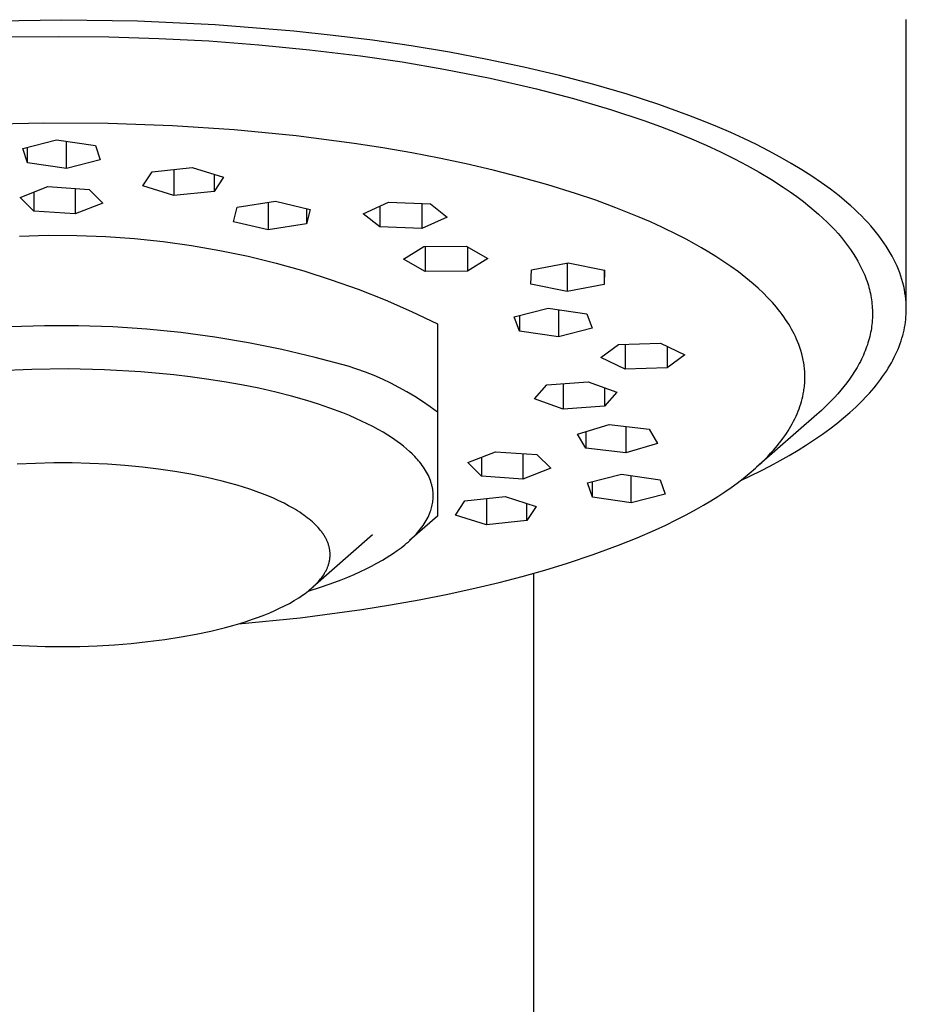
# Model space of a CAD drawing. Units: millimetres. Extents: x -340 to 217, y -467 to 525.
# Drawn here: x 123 to 149, y 318 to 347 of the extents above; entities that cross this region are included whole.
import ezdxf

# ---------------------------------------------------------------- set-up
doc = ezdxf.new("R2010")
doc.units = ezdxf.units.MM
doc.header["$MEASUREMENT"] = 0
doc.layers.add('Default', color=7, linetype='Continuous', true_color=0x000000)

msp = doc.modelspace()

# ---------------------------------------------------------------- linework, layer by layer
at = {"layer": 'Default', "color": 7, "true_color": 0xffffff}
for p, q in [((149.054, 347.177), (149.053, 347.272)), ((124.054, 347.251), (121.808, 347.217)), ((126.301, 347.217), (124.054, 347.251)), ((128.603, 347.108), (126.301, 347.217)), ((130.933, 346.921), (128.603, 347.108)), ((149.054, 338.701), (149.054, 347.177)), ((122.517, 346.751), (123.974, 346.768)), ((123.974, 346.768), (125.455, 346.754)), ((125.455, 346.754), (126.935, 346.709)), ((126.935, 346.709), (128.414, 346.632)), ((132.098, 346.797), (130.933, 346.921)), ((133.257, 346.651), (132.098, 346.797)), ((128.414, 346.632), (129.89, 346.522)), ((129.89, 346.522), (131.398, 346.374)), ((134.405, 346.484), (133.257, 346.651)), ((135.537, 346.296), (134.405, 346.484)), ((131.398, 346.374), (132.902, 346.19)), ((132.902, 346.19), (134.135, 346.009)), ((136.648, 346.087), (135.537, 346.296)), ((134.135, 346.009), (135.364, 345.8)), ((135.364, 345.8), (136.742, 345.528)), ((137.735, 345.857), (136.648, 346.087)), ((138.791, 345.608), (137.735, 345.857)), ((136.742, 345.528), (138.111, 345.213)), ((139.812, 345.339), (138.791, 345.608)), ((140.794, 345.052), (139.812, 345.339)), ((138.111, 345.213), (139.21, 344.924)), ((139.21, 344.924), (140.299, 344.602)), ((141.732, 344.747), (140.794, 345.052)), ((142.623, 344.426), (141.732, 344.747)), ((140.299, 344.602), (141.288, 344.272)), ((143.05, 344.26), (142.623, 344.426)), ((123.532, 344.202), (121.525, 344.155)), ((125.436, 344.19), (123.532, 344.202)), ((127.338, 344.121), (125.436, 344.19)), ((129.169, 343.999), (127.338, 344.121)), ((141.288, 344.272), (141.778, 344.095)), ((141.778, 344.095), (142.264, 343.907)), ((143.463, 344.09), (143.05, 344.26)), ((143.863, 343.917), (143.463, 344.09)), ((130.996, 343.82), (129.169, 343.999)), ((132.713, 343.597), (130.996, 343.82)), ((142.264, 343.907), (142.698, 343.729)), ((144.25, 343.741), (143.863, 343.917)), ((122.906, 343.45), (123.908, 343.706)), ((123.053, 343.026), (123.053, 343.488)), ((123.908, 343.706), (125.056, 343.537)), ((124.201, 342.857), (124.201, 343.663)), ((125.056, 343.537), (125.203, 343.113)), ((133.568, 343.465), (132.713, 343.597)), ((142.698, 343.729), (143.128, 343.542)), ((143.128, 343.542), (143.554, 343.345)), ((144.622, 343.562), (144.25, 343.741)), ((144.979, 343.38), (144.622, 343.562)), ((123.053, 343.026), (122.906, 343.45)), ((134.421, 343.317), (133.568, 343.465)), ((135.228, 343.162), (134.421, 343.317)), ((143.554, 343.345), (143.975, 343.138)), ((145.322, 343.195), (144.979, 343.38)), ((145.651, 343.008), (145.322, 343.195)), ((124.201, 342.857), (123.053, 343.026)), ((125.203, 343.113), (124.201, 342.857)), ((126.733, 342.758), (127.926, 342.885)), ((127.926, 342.885), (128.845, 342.595)), ((136.033, 342.992), (135.228, 343.162)), ((136.833, 342.805), (136.033, 342.992)), ((143.975, 343.138), (144.343, 342.945)), ((144.343, 342.945), (144.705, 342.743)), ((145.964, 342.819), (145.651, 343.008)), ((126.458, 342.341), (126.733, 342.758)), ((127.376, 342.827), (127.376, 342.051)), ((128.569, 342.682), (128.569, 342.178)), ((128.845, 342.595), (128.569, 342.178)), ((137.629, 342.601), (136.833, 342.805)), ((138.448, 342.371), (137.629, 342.601)), ((144.705, 342.743), (145.061, 342.53)), ((146.262, 342.628), (145.964, 342.819)), ((146.544, 342.435), (146.262, 342.628)), ((122.828, 341.995), (123.648, 342.318)), ((123.648, 342.318), (124.874, 342.236)), ((127.376, 342.051), (126.458, 342.341)), ((139.261, 342.118), (138.448, 342.371)), ((145.061, 342.53), (145.41, 342.305)), ((145.41, 342.305), (145.613, 342.166)), ((146.811, 342.241), (146.544, 342.435)), ((123.234, 342.155), (123.234, 341.591)), ((124.461, 342.263), (124.461, 341.509)), ((124.874, 342.236), (125.281, 341.832)), ((128.569, 342.178), (127.376, 342.051)), ((139.864, 341.913), (139.261, 342.118)), ((145.613, 342.166), (145.814, 342.022)), ((145.814, 342.022), (146.01, 341.874)), ((147.063, 342.045), (146.811, 342.241)), ((147.299, 341.848), (147.063, 342.045)), ((123.234, 341.591), (122.828, 341.995)), ((125.281, 341.832), (124.461, 341.509)), ((129.254, 341.706), (130.387, 341.887)), ((130.168, 341.852), (130.168, 341.035)), ((130.387, 341.887), (131.41, 341.642)), ((132.982, 341.517), (133.729, 341.86)), ((133.476, 341.744), (133.476, 341.125)), ((133.729, 341.86), (134.97, 341.81)), ((134.717, 341.82), (134.717, 341.075)), ((134.97, 341.81), (135.464, 341.417)), ((140.462, 341.693), (139.864, 341.913)), ((146.01, 341.874), (146.203, 341.72)), ((146.203, 341.72), (146.333, 341.612)), ((147.411, 341.749), (147.299, 341.848)), ((147.52, 341.65), (147.411, 341.749)), ((124.461, 341.509), (123.234, 341.591)), ((129.145, 341.28), (129.254, 341.706)), ((131.301, 341.668), (131.301, 341.216)), ((131.41, 341.642), (131.301, 341.216)), ((133.476, 341.125), (132.982, 341.517)), ((141.146, 341.418), (140.462, 341.693)), ((146.333, 341.612), (146.461, 341.5)), ((146.461, 341.5), (146.586, 341.386)), ((147.624, 341.551), (147.52, 341.65)), ((147.725, 341.452), (147.624, 341.551)), ((147.822, 341.352), (147.725, 341.452)), ((130.168, 341.035), (129.145, 341.28)), ((131.301, 341.216), (130.168, 341.035)), ((135.464, 341.417), (134.717, 341.075)), ((141.484, 341.272), (141.146, 341.418)), ((141.82, 341.119), (141.484, 341.272)), ((146.586, 341.386), (146.709, 341.269)), ((146.709, 341.269), (146.821, 341.158)), ((146.821, 341.158), (146.929, 341.044)), ((147.915, 341.253), (147.822, 341.352)), ((148.004, 341.153), (147.915, 341.253)), ((148.089, 341.053), (148.004, 341.153)), ((122.808, 340.853), (123.659, 340.879)), ((123.659, 340.879), (124.511, 340.876)), ((124.511, 340.876), (125.362, 340.844)), ((125.362, 340.844), (126.212, 340.783)), ((134.717, 341.075), (133.476, 341.125)), ((142.305, 340.882), (141.82, 341.119)), ((142.545, 340.758), (142.305, 340.882)), ((146.929, 341.044), (147.035, 340.928)), ((147.035, 340.928), (147.137, 340.808)), ((148.171, 340.954), (148.089, 341.053)), ((148.249, 340.854), (148.171, 340.954)), ((148.323, 340.754), (148.249, 340.854)), ((126.212, 340.783), (127.059, 340.694)), ((127.059, 340.694), (127.903, 340.576)), ((127.903, 340.576), (128.742, 340.43)), ((134.781, 340.548), (136.031, 340.556)), ((136.031, 340.556), (136.674, 340.189)), ((142.783, 340.629), (142.545, 340.758)), ((142.998, 340.506), (142.783, 340.629)), ((147.137, 340.808), (147.229, 340.695)), ((147.229, 340.695), (147.318, 340.579)), ((147.318, 340.579), (147.403, 340.461)), ((148.393, 340.655), (148.323, 340.754)), ((148.46, 340.555), (148.393, 340.655)), ((148.522, 340.455), (148.46, 340.555)), ((128.742, 340.43), (129.575, 340.255)), ((134.175, 340.174), (134.781, 340.548)), ((134.818, 340.549), (134.818, 339.808)), ((136.068, 340.534), (136.068, 339.815)), ((143.211, 340.38), (142.998, 340.506)), ((143.422, 340.249), (143.211, 340.38)), ((147.403, 340.461), (147.484, 340.34)), ((147.484, 340.34), (147.554, 340.228)), ((148.582, 340.356), (148.522, 340.455)), ((148.637, 340.257), (148.582, 340.356)), ((129.575, 340.255), (130.403, 340.052)), ((130.403, 340.052), (131.223, 339.821)), ((134.818, 339.808), (134.175, 340.174)), ((136.674, 340.189), (136.068, 339.815)), ((137.962, 339.857), (139.052, 340.066)), ((139.021, 340.06), (139.021, 339.211)), ((139.052, 340.066), (140.127, 339.848)), ((143.63, 340.114), (143.422, 340.249)), ((143.86, 339.956), (143.63, 340.114)), ((147.554, 340.228), (147.621, 340.113)), ((147.621, 340.113), (147.684, 339.997)), ((147.684, 339.997), (147.714, 339.938)), ((148.689, 340.157), (148.637, 340.257)), ((148.737, 340.058), (148.689, 340.157)), ((148.782, 339.96), (148.737, 340.058)), ((131.223, 339.821), (132.034, 339.563)), ((136.068, 339.815), (134.818, 339.808)), ((137.946, 339.43), (137.962, 339.857)), ((140.111, 339.851), (140.111, 339.421)), ((140.127, 339.848), (140.111, 339.421)), ((144.086, 339.791), (143.86, 339.956)), ((144.306, 339.62), (144.086, 339.791)), ((147.714, 339.938), (147.743, 339.879)), ((147.743, 339.879), (147.771, 339.819)), ((147.771, 339.819), (147.798, 339.758)), ((147.798, 339.758), (147.823, 339.697)), ((147.823, 339.697), (147.848, 339.636)), ((148.823, 339.861), (148.782, 339.96)), ((148.861, 339.763), (148.823, 339.861)), ((148.895, 339.664), (148.861, 339.763)), ((132.034, 339.563), (132.837, 339.277)), ((139.021, 339.211), (137.946, 339.43)), ((140.111, 339.421), (139.021, 339.211)), ((144.414, 339.531), (144.306, 339.62)), ((144.52, 339.441), (144.414, 339.531)), ((144.669, 339.308), (144.52, 339.441)), ((147.848, 339.636), (147.871, 339.574)), ((147.871, 339.574), (147.893, 339.512)), ((147.893, 339.512), (147.913, 339.449)), ((147.913, 339.449), (147.933, 339.386)), ((147.933, 339.386), (147.949, 339.327)), ((148.926, 339.567), (148.895, 339.664)), ((148.953, 339.469), (148.926, 339.567)), ((148.977, 339.372), (148.953, 339.469)), ((132.837, 339.277), (133.629, 338.964)), ((144.814, 339.171), (144.669, 339.308)), ((144.955, 339.029), (144.814, 339.171)), ((147.949, 339.327), (147.965, 339.268)), ((147.965, 339.268), (147.979, 339.208)), ((147.979, 339.208), (147.992, 339.149)), ((147.992, 339.149), (148.004, 339.089)), ((148.998, 339.275), (148.977, 339.372)), ((149.015, 339.178), (148.998, 339.275)), ((149.03, 339.082), (149.015, 339.178)), ((133.629, 338.964), (134.41, 338.624)), ((145.024, 338.957), (144.955, 339.029)), ((145.091, 338.883), (145.024, 338.957)), ((145.209, 338.747), (145.091, 338.883)), ((148.004, 339.089), (148.014, 339.028)), ((148.014, 339.028), (148.024, 338.968)), ((148.024, 338.968), (148.032, 338.907)), ((148.032, 338.907), (148.039, 338.847)), ((148.039, 338.847), (148.044, 338.786)), ((149.041, 338.986), (149.03, 339.082)), ((149.048, 338.891), (149.041, 338.986)), ((149.053, 338.795), (149.048, 338.891)), ((134.41, 338.624), (135.179, 338.259)), ((137.455, 338.465), (138.454, 338.722)), ((138.454, 338.722), (139.604, 338.555)), ((138.758, 338.678), (138.758, 337.873)), ((139.604, 338.555), (139.756, 338.13)), ((145.267, 338.677), (145.209, 338.747)), ((145.323, 338.606), (145.267, 338.677)), ((145.377, 338.534), (145.323, 338.606)), ((145.43, 338.461), (145.377, 338.534)), ((148.044, 338.786), (148.049, 338.725)), ((148.049, 338.725), (148.052, 338.664)), ((148.052, 338.664), (148.054, 338.603)), ((148.054, 338.542), (148.053, 338.481)), ((148.054, 338.603), (148.054, 338.542)), ((149.045, 338.467), (149.05, 338.545)), ((149.05, 338.545), (149.053, 338.623)), ((149.054, 338.701), (149.053, 338.795)), ((149.053, 338.623), (149.054, 338.701)), ((135.179, 338.259), (135.179, 335.635)), ((137.607, 338.04), (137.455, 338.465)), ((137.607, 338.504), (137.607, 338.04)), ((145.482, 338.387), (145.43, 338.461)), ((145.532, 338.312), (145.482, 338.387)), ((145.576, 338.242), (145.532, 338.312)), ((145.619, 338.172), (145.576, 338.242)), ((148.036, 338.238), (148.029, 338.177)), ((148.042, 338.298), (148.036, 338.238)), ((148.047, 338.359), (148.042, 338.298)), ((148.051, 338.42), (148.047, 338.359)), ((148.053, 338.481), (148.051, 338.42)), ((149.003, 338.151), (149.017, 338.23)), ((149.017, 338.23), (149.028, 338.309)), ((149.028, 338.309), (149.038, 338.388)), ((149.038, 338.388), (149.045, 338.467)), ((123.549, 338.196), (122.538, 338.163)), ((124.56, 338.196), (123.549, 338.196)), ((125.571, 338.163), (124.56, 338.196)), ((126.58, 338.096), (125.571, 338.163)), ((127.587, 337.996), (126.58, 338.096)), ((128.59, 337.862), (127.587, 337.996)), ((138.758, 337.873), (137.607, 338.04)), ((139.756, 338.13), (138.758, 337.873)), ((145.66, 338.101), (145.619, 338.172)), ((145.699, 338.028), (145.66, 338.101)), ((145.737, 337.955), (145.699, 338.028)), ((145.773, 337.881), (145.737, 337.955)), ((147.986, 337.937), (147.971, 337.876)), ((147.998, 337.997), (147.986, 337.937)), ((148.01, 338.057), (147.998, 337.997)), ((148.02, 338.117), (148.01, 338.057)), ((148.029, 338.177), (148.02, 338.117)), ((148.948, 337.911), (148.968, 337.991)), ((148.968, 337.991), (148.987, 338.071)), ((148.987, 338.071), (149.003, 338.151)), ((129.587, 337.695), (128.59, 337.862)), ((130.579, 337.496), (129.587, 337.695)), ((140.015, 337.26), (140.538, 337.648)), ((140.538, 337.648), (141.782, 337.687)), ((140.737, 337.654), (140.737, 336.911)), ((141.782, 337.687), (142.504, 337.338)), ((145.807, 337.806), (145.773, 337.881)), ((145.839, 337.731), (145.807, 337.806)), ((145.874, 337.642), (145.839, 337.731)), ((145.906, 337.552), (145.874, 337.642)), ((147.921, 337.693), (147.902, 337.633)), ((147.939, 337.754), (147.921, 337.693)), ((147.956, 337.815), (147.939, 337.754)), ((147.971, 337.876), (147.956, 337.815)), ((148.842, 337.589), (148.872, 337.67)), ((148.872, 337.67), (148.9, 337.751)), ((148.9, 337.751), (148.925, 337.831)), ((148.925, 337.831), (148.948, 337.911)), ((131.563, 337.263), (130.579, 337.496)), ((141.982, 337.591), (141.982, 336.95)), ((145.935, 337.461), (145.906, 337.552)), ((145.962, 337.369), (145.935, 337.461)), ((145.985, 337.277), (145.962, 337.369)), ((147.811, 337.392), (147.784, 337.329)), ((147.837, 337.456), (147.811, 337.392)), ((147.86, 337.515), (147.837, 337.456)), ((147.881, 337.574), (147.86, 337.515)), ((147.902, 337.633), (147.881, 337.574)), ((148.699, 337.265), (148.739, 337.346)), ((148.739, 337.346), (148.776, 337.427)), ((148.776, 337.427), (148.81, 337.508)), ((148.81, 337.508), (148.842, 337.589)), ((132.54, 336.998), (131.563, 337.263)), ((140.737, 336.911), (140.015, 337.26)), ((142.504, 337.338), (141.982, 336.95)), ((146.005, 337.183), (145.985, 337.277)), ((146.014, 337.137), (146.005, 337.183)), ((146.022, 337.09), (146.014, 337.137)), ((146.029, 337.042), (146.022, 337.09)), ((147.664, 337.083), (147.597, 336.964)), ((147.696, 337.144), (147.664, 337.083)), ((147.726, 337.205), (147.696, 337.144)), ((147.756, 337.267), (147.726, 337.205)), ((147.784, 337.329), (147.756, 337.267)), ((148.567, 337.02), (148.613, 337.102)), ((148.613, 337.102), (148.658, 337.183)), ((148.658, 337.183), (148.699, 337.265)), ((123.172, 336.907), (122.093, 336.858)), ((124.252, 336.918), (123.172, 336.907)), ((125.328, 336.893), (124.252, 336.918)), ((126.403, 336.832), (125.328, 336.893)), ((127.378, 336.743), (126.403, 336.832)), ((132.798, 336.915), (132.54, 336.998)), ((133.053, 336.823), (132.798, 336.915)), ((133.306, 336.722), (133.053, 336.823)), ((141.982, 336.95), (140.737, 336.911)), ((146.035, 336.995), (146.029, 337.042)), ((146.04, 336.949), (146.035, 336.995)), ((146.044, 336.903), (146.04, 336.949)), ((146.048, 336.857), (146.044, 336.903)), ((146.051, 336.811), (146.048, 336.857)), ((146.053, 336.764), (146.051, 336.811)), ((146.054, 336.718), (146.053, 336.764)), ((147.526, 336.846), (147.452, 336.731)), ((147.597, 336.964), (147.526, 336.846)), ((148.355, 336.693), (148.412, 336.775)), ((148.412, 336.775), (148.466, 336.856)), ((148.466, 336.856), (148.518, 336.938)), ((148.518, 336.938), (148.567, 337.02)), ((127.865, 336.686), (127.378, 336.743)), ((128.35, 336.62), (127.865, 336.686)), ((128.865, 336.54), (128.35, 336.62)), ((129.379, 336.449), (128.865, 336.54)), ((133.555, 336.614), (133.306, 336.722)), ((133.8, 336.497), (133.555, 336.614)), ((134.041, 336.372), (133.8, 336.497)), ((138.418, 336.446), (139.636, 336.542)), ((138.905, 336.485), (138.905, 335.725)), ((139.636, 336.542), (140.489, 336.23)), ((146.043, 336.441), (146.047, 336.487)), ((146.047, 336.487), (146.05, 336.533)), ((146.05, 336.533), (146.052, 336.579)), ((146.052, 336.579), (146.053, 336.625)), ((146.053, 336.625), (146.054, 336.672)), ((146.054, 336.672), (146.054, 336.718)), ((147.293, 336.508), (147.206, 336.397)), ((147.374, 336.618), (147.293, 336.508)), ((147.452, 336.731), (147.374, 336.618)), ((148.17, 336.447), (148.234, 336.529)), ((148.234, 336.529), (148.296, 336.611)), ((148.296, 336.611), (148.355, 336.693)), ((129.89, 336.346), (129.379, 336.449)), ((130.398, 336.23), (129.89, 336.346)), ((130.86, 336.112), (130.398, 336.23)), ((134.278, 336.24), (134.041, 336.372)), ((134.511, 336.1), (134.278, 336.24)), ((138.053, 336.037), (138.418, 336.446)), ((140.123, 336.364), (140.123, 335.821)), ((140.489, 336.23), (140.123, 335.821)), ((145.991, 336.107), (146.006, 336.181)), ((146.006, 336.181), (146.02, 336.257)), ((146.02, 336.257), (146.027, 336.303)), ((146.027, 336.303), (146.033, 336.348)), ((146.033, 336.348), (146.038, 336.394)), ((146.038, 336.394), (146.043, 336.441)), ((147.025, 336.182), (146.93, 336.078)), ((147.117, 336.288), (147.025, 336.182)), ((147.206, 336.397), (147.117, 336.288)), ((147.888, 336.119), (147.962, 336.201)), ((147.962, 336.201), (148.034, 336.283)), ((148.034, 336.283), (148.103, 336.365)), ((148.103, 336.365), (148.17, 336.447)), ((131.319, 335.982), (130.86, 336.112)), ((131.66, 335.875), (131.319, 335.982)), ((134.739, 335.952), (134.511, 336.1)), ((134.962, 335.797), (134.739, 335.952)), ((138.905, 335.725), (138.053, 336.037)), ((145.908, 335.812), (145.932, 335.885)), ((145.932, 335.885), (145.953, 335.958)), ((145.953, 335.958), (145.973, 336.032)), ((145.973, 336.032), (145.991, 336.107)), ((146.805, 335.946), (146.675, 335.818)), ((146.93, 336.078), (146.805, 335.946)), ((147.564, 335.792), (147.731, 335.956)), ((147.731, 335.956), (147.888, 336.119)), ((131.997, 335.76), (131.66, 335.875)), ((132.382, 335.615), (131.997, 335.76)), ((132.573, 335.537), (132.382, 335.615)), ((135.179, 335.635), (134.962, 335.797)), ((135.179, 335.635), (135.179, 332.556)), ((140.123, 335.821), (138.905, 335.725)), ((145.824, 335.593), (145.855, 335.669)), ((145.855, 335.669), (145.883, 335.74)), ((145.883, 335.74), (145.908, 335.812)), ((146.542, 335.693), (146.407, 335.572)), ((146.675, 335.818), (146.542, 335.693)), ((147.198, 335.467), (147.386, 335.63)), ((147.386, 335.63), (147.564, 335.792)), ((132.762, 335.455), (132.573, 335.537)), ((132.931, 335.378), (132.762, 335.455)), ((133.099, 335.298), (132.931, 335.378)), ((146.407, 335.572), (144.62, 334.007)), ((145.681, 335.298), (145.719, 335.371)), ((145.719, 335.371), (145.756, 335.444)), ((145.756, 335.444), (145.791, 335.518)), ((145.791, 335.518), (145.824, 335.593)), ((146.791, 335.145), (147, 335.306)), ((147, 335.306), (147.198, 335.467)), ((133.264, 335.213), (133.099, 335.298)), ((133.428, 335.125), (133.264, 335.213)), ((133.572, 335.043), (133.428, 335.125)), ((133.713, 334.957), (133.572, 335.043)), ((139.324, 334.989), (140.263, 335.271)), ((139.569, 335.063), (139.569, 334.57)), ((140.263, 335.271), (141.447, 335.134)), ((140.752, 335.214), (140.752, 334.433)), ((141.447, 335.134), (141.692, 334.715)), ((145.456, 334.938), (145.507, 335.012)), ((145.507, 335.012), (145.556, 335.087)), ((145.556, 335.087), (145.599, 335.156)), ((145.599, 335.156), (145.641, 335.227)), ((145.641, 335.227), (145.681, 335.298)), ((146.571, 334.986), (146.791, 335.145)), ((133.852, 334.867), (133.713, 334.957)), ((133.988, 334.772), (133.852, 334.867)), ((134.083, 334.702), (133.988, 334.772)), ((139.569, 334.57), (139.324, 334.989)), ((145.239, 334.652), (145.296, 334.722)), ((145.296, 334.722), (145.351, 334.792)), ((145.351, 334.792), (145.404, 334.864)), ((145.404, 334.864), (145.456, 334.938)), ((146.101, 334.669), (146.341, 334.827)), ((146.341, 334.827), (146.571, 334.986)), ((134.176, 334.63), (134.083, 334.702)), ((134.267, 334.555), (134.176, 334.63)), ((134.355, 334.477), (134.267, 334.555)), ((134.436, 334.401), (134.355, 334.477)), ((136.078, 334.146), (136.898, 334.468)), ((136.898, 334.468), (138.125, 334.387)), ((140.752, 334.433), (139.569, 334.57)), ((141.692, 334.715), (140.752, 334.433)), ((145.039, 334.422), (145.123, 334.515)), ((145.123, 334.515), (145.239, 334.652)), ((145.59, 334.358), (145.851, 334.513)), ((145.851, 334.513), (146.101, 334.669)), ((123.829, 334.136), (123.284, 334.124)), ((124.375, 334.135), (123.829, 334.136)), ((134.475, 334.362), (134.436, 334.401)), ((134.513, 334.322), (134.475, 334.362)), ((134.551, 334.282), (134.513, 334.322)), ((134.588, 334.241), (134.551, 334.282)), ((134.624, 334.199), (134.588, 334.241)), ((134.659, 334.156), (134.624, 334.199)), ((134.695, 334.11), (134.659, 334.156)), ((136.484, 333.741), (136.078, 334.146)), ((136.484, 334.306), (136.484, 333.741)), ((137.711, 334.414), (137.711, 333.66)), ((138.125, 334.387), (138.532, 333.982)), ((144.684, 334.067), (144.775, 334.153)), ((144.775, 334.153), (144.865, 334.241)), ((144.865, 334.241), (144.953, 334.33)), ((144.953, 334.33), (145.039, 334.422)), ((145.038, 334.053), (145.319, 334.205)), ((145.319, 334.205), (145.59, 334.358)), ((123.284, 334.124), (122.739, 334.1)), ((124.894, 334.122), (124.375, 334.135)), ((125.413, 334.097), (124.894, 334.122)), ((125.931, 334.06), (125.413, 334.097)), ((126.448, 334.011), (125.931, 334.06)), ((126.927, 333.954), (126.448, 334.011)), ((127.405, 333.884), (126.927, 333.954)), ((127.88, 333.802), (127.405, 333.884)), ((134.731, 334.063), (134.695, 334.11)), ((134.764, 334.015), (134.731, 334.063)), ((134.797, 333.966), (134.764, 334.015)), ((134.828, 333.916), (134.797, 333.966)), ((134.857, 333.865), (134.828, 333.916)), ((134.885, 333.814), (134.857, 333.865)), ((138.532, 333.982), (137.711, 333.66)), ((144.401, 333.819), (144.591, 333.983)), ((144.446, 333.754), (144.747, 333.903)), ((144.591, 333.983), (144.684, 334.067)), ((144.747, 333.903), (145.038, 334.053)), ((128.353, 333.705), (127.88, 333.802)), ((128.805, 333.598), (128.353, 333.705)), ((129.029, 333.539), (128.805, 333.598)), ((134.911, 333.761), (134.885, 333.814)), ((134.933, 333.713), (134.911, 333.761)), ((134.954, 333.664), (134.933, 333.713)), ((134.972, 333.614), (134.954, 333.664)), ((134.981, 333.589), (134.972, 333.614)), ((134.989, 333.564), (134.981, 333.589)), ((134.997, 333.539), (134.989, 333.564)), ((137.711, 333.66), (136.484, 333.741)), ((139.62, 333.549), (140.622, 333.804)), ((139.767, 333.124), (139.767, 333.586)), ((140.622, 333.804), (141.77, 333.636)), ((140.915, 332.955), (140.915, 333.761)), ((141.77, 333.636), (141.917, 333.211)), ((144.048, 333.541), (144.226, 333.678)), ((144.136, 333.608), (144.446, 333.754)), ((144.226, 333.678), (144.401, 333.819)), ((129.253, 333.475), (129.029, 333.539)), ((129.441, 333.418), (129.253, 333.475)), ((129.628, 333.357), (129.441, 333.418)), ((129.814, 333.292), (129.628, 333.357)), ((129.999, 333.224), (129.814, 333.292)), ((135.005, 333.514), (134.997, 333.539)), ((135.012, 333.488), (135.005, 333.514)), ((135.018, 333.462), (135.012, 333.488)), ((135.024, 333.437), (135.018, 333.462)), ((135.029, 333.411), (135.024, 333.437)), ((135.034, 333.385), (135.029, 333.411)), ((135.039, 333.359), (135.034, 333.385)), ((135.045, 333.317), (135.039, 333.359)), ((135.049, 333.275), (135.045, 333.317)), ((135.052, 333.233), (135.049, 333.275)), ((139.767, 333.124), (139.62, 333.549)), ((143.476, 333.146), (143.682, 333.282)), ((143.682, 333.282), (143.867, 333.409)), ((143.867, 333.409), (144.048, 333.541)), ((130.162, 333.159), (129.999, 333.224)), ((130.324, 333.09), (130.162, 333.159)), ((130.483, 333.017), (130.324, 333.09)), ((130.641, 332.94), (130.483, 333.017)), ((135.036, 332.936), (135.042, 332.979)), ((135.042, 332.979), (135.048, 333.022)), ((135.048, 333.022), (135.051, 333.064)), ((135.051, 333.064), (135.054, 333.106)), ((135.054, 333.191), (135.052, 333.233)), ((135.055, 333.148), (135.054, 333.191)), ((135.054, 333.106), (135.055, 333.148)), ((135.717, 332.594), (135.993, 333.011)), ((135.993, 333.011), (137.186, 333.138)), ((136.636, 333.08), (136.636, 332.304)), ((137.186, 333.138), (138.104, 332.848)), ((140.915, 332.955), (139.767, 333.124)), ((141.917, 333.211), (140.915, 332.955)), ((143.056, 332.888), (143.268, 333.015)), ((143.268, 333.015), (143.476, 333.146)), ((130.777, 332.869), (130.641, 332.94)), ((130.911, 332.794), (130.777, 332.869)), ((130.977, 332.755), (130.911, 332.794)), ((131.042, 332.715), (130.977, 332.755)), ((131.106, 332.674), (131.042, 332.715)), ((134.958, 332.659), (134.968, 332.686)), ((134.968, 332.686), (134.982, 332.726)), ((134.982, 332.726), (134.995, 332.768)), ((134.995, 332.768), (135.007, 332.809)), ((135.007, 332.809), (135.018, 332.851)), ((135.018, 332.851), (135.028, 332.893)), ((135.028, 332.893), (135.036, 332.936)), ((137.829, 332.431), (137.829, 332.935)), ((138.104, 332.848), (137.829, 332.431)), ((142.544, 332.603), (142.842, 332.765)), ((142.842, 332.765), (143.056, 332.888)), ((131.17, 332.631), (131.106, 332.674)), ((131.223, 332.593), (131.17, 332.631)), ((131.276, 332.555), (131.223, 332.593)), ((131.328, 332.515), (131.276, 332.555)), ((131.38, 332.475), (131.328, 332.515)), ((131.43, 332.433), (131.38, 332.475)), ((131.479, 332.39), (131.43, 332.433)), ((131.527, 332.346), (131.479, 332.39)), ((135.179, 332.556), (134.356, 331.836)), ((134.819, 332.382), (134.848, 332.431)), ((134.848, 332.431), (134.875, 332.48)), ((134.875, 332.48), (134.901, 332.53)), ((134.901, 332.53), (134.925, 332.581)), ((134.925, 332.581), (134.936, 332.607)), ((134.936, 332.607), (134.947, 332.633)), ((134.947, 332.633), (134.958, 332.659)), ((136.636, 332.304), (135.717, 332.594)), ((137.829, 332.431), (136.636, 332.304)), ((141.937, 332.298), (142.243, 332.447)), ((142.243, 332.447), (142.544, 332.603)), ((131.574, 332.3), (131.527, 332.346)), ((131.613, 332.26), (131.574, 332.3)), ((131.651, 332.22), (131.613, 332.26)), ((131.687, 332.178), (131.651, 332.22)), ((131.722, 332.136), (131.687, 332.178)), ((131.756, 332.092), (131.722, 332.136)), ((134.6, 332.085), (134.641, 332.134)), ((134.641, 332.134), (134.681, 332.184)), ((134.681, 332.184), (134.72, 332.235)), ((134.72, 332.235), (134.757, 332.288)), ((134.757, 332.288), (134.789, 332.334)), ((134.789, 332.334), (134.819, 332.382)), ((141.086, 331.918), (141.63, 332.155)), ((141.63, 332.155), (141.937, 332.298)), ((133.262, 332.007), (131.489, 330.455)), ((131.773, 332.07), (131.756, 332.092)), ((131.789, 332.047), (131.773, 332.07)), ((131.804, 332.024), (131.789, 332.047)), ((131.819, 332.001), (131.804, 332.024)), ((131.834, 331.978), (131.819, 332.001)), ((131.848, 331.954), (131.834, 331.978)), ((131.861, 331.933), (131.848, 331.954)), ((131.873, 331.911), (131.861, 331.933)), ((131.884, 331.889), (131.873, 331.911)), ((131.895, 331.867), (131.884, 331.889)), ((131.906, 331.844), (131.895, 331.867)), ((131.916, 331.822), (131.906, 331.844)), ((131.926, 331.799), (131.916, 331.822)), ((134.266, 331.758), (134.319, 331.804)), ((134.319, 331.804), (134.372, 331.851)), ((134.372, 331.851), (134.423, 331.9)), ((134.423, 331.9), (134.469, 331.945)), ((134.469, 331.945), (134.513, 331.991)), ((134.513, 331.991), (134.557, 332.037)), ((134.557, 332.037), (134.6, 332.085)), ((140.537, 331.697), (141.086, 331.918)), ((131.935, 331.776), (131.926, 331.799)), ((131.944, 331.753), (131.935, 331.776)), ((131.952, 331.73), (131.944, 331.753)), ((131.96, 331.706), (131.952, 331.73)), ((131.967, 331.682), (131.96, 331.706)), ((131.973, 331.659), (131.967, 331.682)), ((131.979, 331.635), (131.973, 331.659)), ((131.985, 331.61), (131.979, 331.635)), ((131.989, 331.586), (131.985, 331.61)), ((131.993, 331.565), (131.989, 331.586)), ((131.996, 331.545), (131.993, 331.565)), ((131.998, 331.524), (131.996, 331.545)), ((132, 331.503), (131.998, 331.524)), ((133.881, 331.466), (133.988, 331.541)), ((133.988, 331.541), (134.102, 331.625)), ((134.102, 331.625), (134.212, 331.712)), ((134.212, 331.712), (134.266, 331.758)), ((139.787, 331.421), (140.537, 331.697)), ((131.978, 331.198), (131.984, 331.225)), ((131.984, 331.225), (131.989, 331.252)), ((131.989, 331.252), (131.994, 331.28)), ((131.994, 331.28), (131.997, 331.308)), ((131.997, 331.308), (132, 331.336)), ((132.002, 331.482), (132, 331.503)), ((132, 331.336), (132.002, 331.364)), ((132.003, 331.461), (132.002, 331.482)), ((132.002, 331.364), (132.004, 331.392)), ((132.004, 331.441), (132.003, 331.461)), ((132.004, 331.42), (132.004, 331.441)), ((132.004, 331.392), (132.004, 331.42)), ((133.391, 331.167), (133.549, 331.257)), ((133.549, 331.257), (133.661, 331.324)), ((133.661, 331.324), (133.772, 331.394)), ((133.772, 331.394), (133.881, 331.466)), ((139.029, 331.168), (139.787, 331.421)), ((131.862, 330.907), (131.884, 330.946)), ((131.884, 330.946), (131.894, 330.966)), ((131.894, 330.966), (131.903, 330.987)), ((131.903, 330.987), (131.913, 331.007)), ((131.913, 331.007), (131.922, 331.028)), ((131.922, 331.028), (131.93, 331.048)), ((131.93, 331.048), (131.938, 331.069)), ((131.938, 331.069), (131.946, 331.09)), ((131.946, 331.09), (131.953, 331.111)), ((131.953, 331.111), (131.96, 331.133)), ((131.96, 331.133), (131.967, 331.154)), ((131.967, 331.154), (131.972, 331.176)), ((131.972, 331.176), (131.978, 331.198)), ((132.903, 330.922), (133.067, 331)), ((133.067, 331), (133.23, 331.082)), ((133.23, 331.082), (133.391, 331.167)), ((137.686, 330.774), (138.36, 330.964)), ((138.36, 330.964), (139.029, 331.168)), ((131.656, 330.621), (131.69, 330.66)), ((131.69, 330.66), (131.722, 330.7)), ((131.722, 330.7), (131.754, 330.74)), ((131.754, 330.74), (131.784, 330.782)), ((131.784, 330.782), (131.813, 330.824)), ((131.813, 330.824), (131.827, 330.846)), ((131.827, 330.846), (131.84, 330.868)), ((131.84, 330.868), (131.862, 330.907)), ((132.14, 330.605), (132.333, 330.679)), ((132.333, 330.679), (132.525, 330.756)), ((132.525, 330.756), (132.715, 330.837)), ((132.715, 330.837), (132.903, 330.922)), ((137.009, 330.598), (137.686, 330.774)), ((138.027, 330.868), (138.027, 239.345)), ((131.314, 330.31), (131.361, 330.347)), ((131.356, 330.342), (131.75, 330.468)), ((131.361, 330.347), (131.408, 330.385)), ((131.408, 330.385), (131.454, 330.424)), ((131.454, 330.424), (131.498, 330.464)), ((131.498, 330.464), (131.542, 330.505)), ((131.542, 330.505), (131.585, 330.547)), ((131.585, 330.547), (131.621, 330.584)), ((131.621, 330.584), (131.656, 330.621)), ((131.75, 330.468), (132.14, 330.605)), ((135.487, 330.252), (136.328, 330.436)), ((136.328, 330.436), (137.009, 330.598)), ((130.798, 329.978), (130.941, 330.06)), ((130.941, 330.06), (131.011, 330.102)), ((131.011, 330.102), (131.081, 330.146)), ((131.081, 330.146), (131.149, 330.192)), ((131.149, 330.192), (131.217, 330.238)), ((131.217, 330.238), (131.266, 330.274)), ((131.266, 330.274), (131.314, 330.31)), ((133.795, 329.934), (134.643, 330.085)), ((134.643, 330.085), (135.487, 330.252)), ((130.218, 329.7), (130.364, 329.764)), ((130.364, 329.764), (130.509, 329.831)), ((130.509, 329.831), (130.653, 329.901)), ((130.653, 329.901), (130.798, 329.978)), ((131.121, 329.554), (132.945, 329.798)), ((132.945, 329.798), (133.795, 329.934)), ((129.289, 329.372), (131.121, 329.554)), ((129.519, 329.443), (129.704, 329.505)), ((129.704, 329.505), (129.888, 329.571)), ((129.888, 329.571), (130.07, 329.64)), ((130.07, 329.64), (130.218, 329.7)), ((128.473, 329.158), (128.905, 329.264)), ((128.905, 329.264), (129.12, 329.323)), ((129.12, 329.323), (129.333, 329.385)), ((129.333, 329.385), (129.519, 329.443)), ((126.614, 328.844), (127.108, 328.908)), ((127.108, 328.908), (127.6, 328.985)), ((127.6, 328.985), (128.038, 329.065)), ((128.038, 329.065), (128.473, 329.158)), ((122.615, 328.744), (123.093, 328.719)), ((123.093, 328.719), (123.572, 328.704)), ((123.572, 328.704), (124.085, 328.699)), ((124.085, 328.699), (124.597, 328.705)), ((124.597, 328.705), (125.11, 328.723)), ((125.11, 328.723), (125.622, 328.752)), ((125.622, 328.752), (126.118, 328.792)), ((126.118, 328.792), (126.614, 328.844))]:
    msp.add_line(p, q, dxfattribs=at)

doc.saveas('drawing.dxf')
